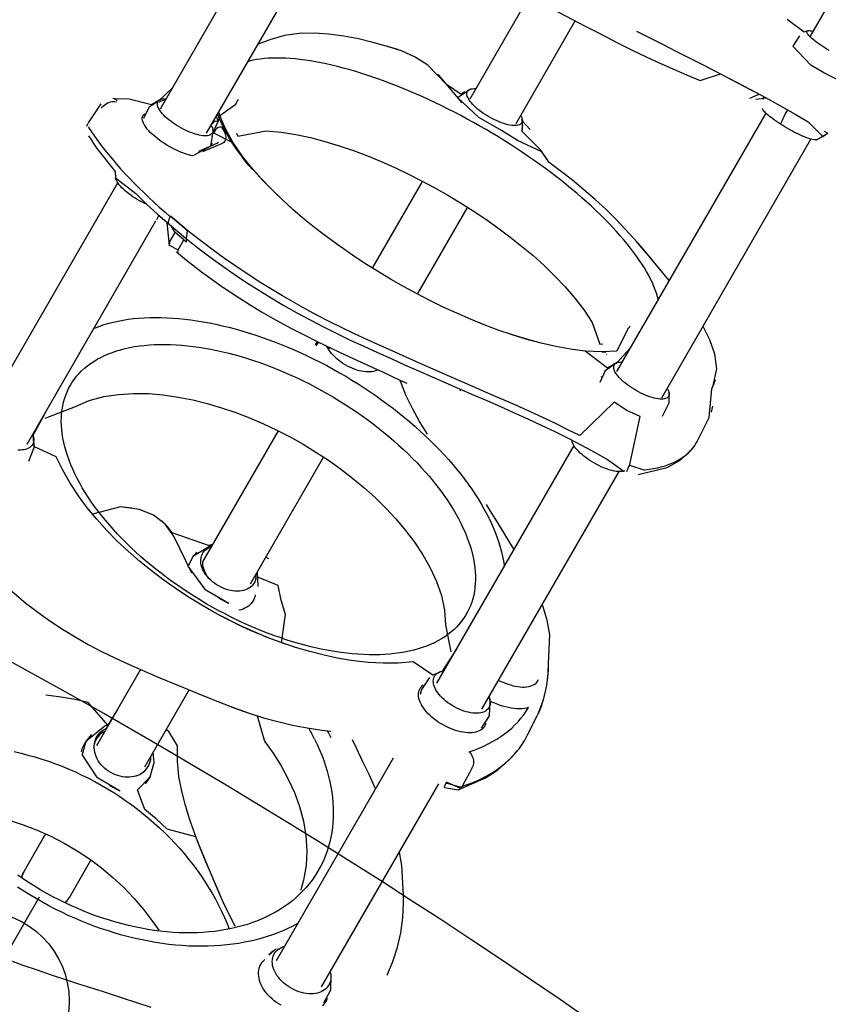
# Model space of a CAD drawing. Extents: x -141 to 346, y -195 to 157.
# Drawn here: x -29 to 25, y -127 to -61 of the extents above; entities that cross this region are included whole.
import ezdxf

# ---------------------------------------------------------------- set-up
doc = ezdxf.new("R2010")
doc.units = 0
doc.header["$MEASUREMENT"] = 0
doc.layers.get('0').update_dxf_attribs({"color": 5, "linetype": 'CONTINUOUS'})
doc.layers.add('Ft', color=1, linetype='CONTINUOUS', plot=False)
doc.layers.add('PHASE-1', color=6, linetype='CONTINUOUS')

# ---------------------------------------------------------------- blocks, each defined once
blk = doc.blocks.new('23683500')
for p, q in [((46.777, 22.77), (46.787, 22.772)), ((47.017, 22.793), (47.02, 22.793)), ((48.528, 22.878), (47.02, 22.793)), ((48.873, 22.875), (48.834, 22.878)), ((69.675, 22.775), (69.682, 22.775)), ((69.82, 22.784), (69.681, 22.775)), ((69.821, 22.785), (69.829, 22.786)), ((71.198, 22.871), (69.829, 22.786)), ((71.969, 22.868), (71.934, 22.871)), ((71.976, 22.868), (71.969, 22.868)), ((51.96, 20.807), (51.998, 20.806)), ((76.414, 20.807), (76.448, 20.806)), ((69.063, 19.365), (68.992, 19.864)), ((70.497, 20.034), (70.56, 19.589)), ((47.223, 19.365), (27.247, 19.365)), ((52.197, 19.75), (52.159, 19.751)), ((71.296, 19.365), (52.931, 19.365)), ((76.695, 19.148), (76.696, 19.158)), ((76.743, 19.75), (76.709, 19.751)), ((92.749, 19.365), (77.052, 19.365)), ((47.563, 16.846), (47.599, 16.804)), ((0.743, 15.865), (21.296, 15.865)), ((27.247, 15.865), (47.218, 15.865)), ((52.931, 15.865), (71.296, 15.865)), ((77.089, 15.865), (92.749, 15.865)), ((26.363, 15.192), (26.384, 15.197)), ((26.384, 15.197), (26.388, 15.196)), ((26.388, 15.196), (26.557, 15.241)), ((48.029, 15.172), (48.061, 15.14)), ((52.683, 15.562), (52.745, 15.615)), ((70.956, 15.373), (70.972, 15.365)), ((71.871, 15.164), (71.906, 15.14)), ((92.023, 15.495), (92.01, 15.511)), ((92.088, 15.458), (92.1, 15.451)), ((92.09, 15.458), (92.095, 15.454)), ((92.142, 15.427), (92.161, 15.416)), ((92.152, 15.422), (92.239, 15.378)), ((92.203, 15.394), (92.163, 15.416)), ((92.179, 15.408), (92.226, 15.383)), ((92.216, 15.39), (92.238, 15.376)), ((92.218, 15.386), (92.218, 15.386)), ((92.244, 15.373), (92.218, 15.386)), ((92.251, 15.372), (92.228, 15.385)), ((92.244, 15.373), (92.263, 15.363)), ((92.247, 15.372), (92.268, 15.361)), ((92.268, 15.361), (92.271, 15.359)), ((92.28, 15.356), (92.312, 15.342)), ((92.309, 15.353), (92.352, 15.331)), ((92.319, 15.338), (92.31, 15.342)), ((92.355, 15.331), (92.321, 15.348)), ((92.324, 15.34), (92.334, 15.336)), ((92.353, 15.332), (92.352, 15.331)), ((92.353, 15.324), (92.359, 15.321)), ((92.392, 15.314), (92.391, 15.309)), ((92.402, 15.323), (92.414, 15.316)), ((92.415, 15.32), (92.414, 15.316)), ((92.453, 15.295), (92.465, 15.289)), ((92.466, 15.292), (92.465, 15.289)), ((92.508, 15.271), (92.508, 15.269)), ((92.512, 15.299), (92.583, 15.251)), ((92.661, 15.238), (92.524, 15.297)), ((92.594, 15.249), (92.542, 15.282)), ((92.552, 15.281), (92.649, 15.24)), ((93.064, 15.164), (93.109, 15.14)), ((26.777, 14.837), (26.775, 14.844)), ((46.547, 14.713), (46.541, 14.72)), ((87.809, 14.911), (87.87, 14.923)), ((36.073, 2.768), (36.077, 2.773)), ((69.7, 1.978), (69.713, 1.75)), ((36.198, 1.75), (28.28, 1.75)), ((49.393, 1.75), (42.753, 1.75)), ((71.772, 1.75), (61.977, 1.75)), ((85.911, 1.75), (79.968, 1.75)), ((83.048, 1.97), (83.063, 1.75)), ((95.999, 1.75), (93.117, 1.75)), ((88.165, 0.386), (88.167, 0.367)), ((72.776, -1.028), (72.758, -1.034)), ((28.429, -1.75), (36.342, -1.75)), ((42.751, -1.75), (49.394, -1.75)), ((55.506, -1.508), (55.472, -1.548)), ((55.472, -1.548), (55.474, -1.562)), ((61.974, -1.75), (72.099, -1.75)), ((72.386, -1.548), (72.39, -1.572)), ((80.419, -1.75), (86.3, -1.75)), ((93.113, -1.75), (96, -1.75)), ((36.813, -2.079), (35.998, -4.351)), ((73.118, -2.008), (71.569, -4.28)), ((54.07, -13.621), (53.938, -14.372)), ((54.106, -13.4), (54.07, -13.621)), ((54.818, -13.608), (54.07, -13.621)), ((54.07, -13.621), (54.07, -13.621)), ((53.938, -14.372), (53.937, -14.372)), ((54.676, -14.359), (53.938, -14.372)), ((47.234, -14.648), (48.346, -15.48)), ((47.339, -14.901), (48.451, -15.732)), ((46.624, -15.456), (46.921, -15.465)), ((53.178, -15.177), (53.14, -15.178)), ((71.344, -15.651), (71.341, -15.654)), ((47.129, -15.865), (27.559, -15.865)), ((46.401, -15.865), (46.386, -15.865)), ((53.479, -15.889), (53.813, -15.877)), ((71.159, -15.865), (53.905, -15.865)), ((70.015, -15.865), (70.001, -15.865)), ((27.261, -19.365), (47.277, -19.365)), ((52.959, -19.365), (71.393, -19.365)), ((48.965, -22.966), (50.482, -23.072)), ((50.693, -22.898), (50.732, -22.895)), ((50.5, -23.072), (50.548, -23.069))]:
    blk.add_line(p, q)
for points in [[(46.787, 22.772), (45.026, 21.968), (44.942, 21.96), (44.942, 21.96)], [(46.011, 22.595), (46.407, 22.707)], [(47.016, 22.792), (46.787, 22.772)], [(52.467, 20.569), (52.467, 20.569), (51.082, 22.002), (50.231, 22.523), (49.281, 22.828), (48.876, 22.874)], [(69.675, 22.775), (68.688, 22.623), (67.73, 22.337), (66.82, 21.924), (66.439, 21.706)], [(69.022, 22.692), (69.635, 22.771)], [(76.76, 20.681), (76.76, 20.681), (75.154, 21.866), (74.261, 22.315), (73.318, 22.644), (72.337, 22.836), (72.016, 22.864)], [(89.88, 22.768), (88.887, 22.65), (87.909, 22.444), (86.953, 22.15), (86.029, 21.77), (85.141, 21.309), (84.687, 21.032)], [(44.797, 21.947), (43.705, 21.585), (42.911, 20.982), (42.258, 20.227), (41.715, 19.387), (41.702, 19.365)], [(44.702, 21.934), (44.359, 21.864)], [(44.949, 21.961), (44.641, 21.924)], [(45.026, 21.968), (44.942, 21.96)], [(67.316, 22.17), (66.462, 21.721), (66.439, 21.706), (64.708, 20.812), (63.943, 20.169), (63.257, 19.442), (63.193, 19.365)], [(74.747, 22.09), (75.296, 21.783)], [(52.197, 19.75), (52.003, 20.745), (51.974, 20.786)], [(76.743, 19.75), (76.539, 20.656), (76.435, 20.786)], [(76.584, 20.839), (76.709, 19.751), (76.709, 19.751)], [(77.08, 19.807), (76.76, 20.681)], [(84.687, 21.032), (84.687, 21.032), (83.022, 19.952), (82.346, 19.365)], [(22.47, 20.032), (22.907, 18.876), (22.967, 17.878), (22.952, 16.878), (22.456, 15.197), (22.456, 15.197)], [(26.825, 5.631), (26.771, 6.63), (26.716, 7.628), (26.661, 8.627), (26.607, 9.625), (26.554, 10.624), (26.504, 11.622), (26.457, 12.621), (26.416, 13.62), (26.38, 14.62), (26.351, 15.619), (26.331, 16.619), (26.321, 17.619), (26.323, 18.619), (26.687, 19.949), (26.509, 20.044)], [(26.345, 19.85), (26.331, 20.14)], [(27.095, 19.697), (26.331, 20.14)], [(48.259, 20.019), (47.274, 19.972), (46.675, 19.615)], [(72.414, 19.969), (71.428, 20.029), (70.548, 19.579), (70.406, 19.439)], [(93.587, 20.019), (92.598, 19.994), (91.735, 19.507), (91.598, 19.365)], [(52.159, 19.751), (49.026, 18.735), (49.127, 17.758), (49.075, 16.747), (52.161, 15.883), (52.211, 14.996), (52.273, 14.114), (52.345, 13.239), (52.442, 12.179), (52.569, 10.938), (52.725, 9.517), (52.725, 9.517), (52.912, 7.864), (52.912, 7.864), (53.127, 5.974), (53.326, 4.177), (53.326, 4.177), (53.484, 2.708), (53.602, 1.568), (53.712, 0.422), (53.712, 0.422), (53.804, -0.632), (53.929, -2.464), (53.971, -3.338), (53.999, -4.225), (54.013, -5.123), (54.013, -6.03), (53.998, -6.937), (53.968, -7.854), (53.857, -9.715), (53.778, -10.639), (53.682, -11.563), (53.57, -12.483), (53.441, -13.399), (53.299, -14.3), (53.14, -15.178)], [(54.507, -6.614), (54.517, -5.615), (54.509, -4.615), (54.482, -3.615), (54.437, -2.616), (54.377, -1.618), (54.301, -0.621), (54.213, 0.375), (54.118, 1.371), (54.016, 2.366), (53.911, 3.36), (53.802, 4.354), (53.692, 5.348), (53.581, 6.342), (53.468, 7.336), (53.356, 8.329), (53.244, 9.323), (53.134, 10.317), (53.029, 11.311), (52.93, 12.306), (52.84, 13.302), (52.762, 14.299), (52.697, 15.297), (52.65, 16.296), (52.622, 17.296), (52.618, 18.296), (52.744, 19.617), (52.659, 19.687)], [(52.744, 19.617), (52.659, 19.687)], [(102.195, -6.628), (102.216, -5.629), (102.201, -4.629), (102.151, -3.63), (102.068, -2.634), (101.954, -1.64), (101.813, -0.65), (101.65, 0.336), (101.472, 1.32), (101.283, 2.302), (101.085, 3.283), (100.883, 4.262), (100.677, 5.241), (100.468, 6.219), (100.258, 7.196), (100.047, 8.174), (99.837, 9.151), (99.63, 10.13)], [(40.174, 15.865), (39.77, 14.78), (39.447, 13.892), (39.195, 13.194), (39.006, 12.67)], [(40.174, 15.865), (39.825, 14.928), (39.482, 13.989), (39.142, 13.048), (39.028, 12.731)], [(45.445, 15.865), (46.677, 15.614), (47.321, 15.241), (47.077, 13.366), (47.467, 12.446), (47.806, 11.505), (48.1, 10.549), (48.356, 9.582), (48.579, 8.608), (48.771, 7.626), (48.936, 6.64), (49.074, 5.65), (49.188, 4.656), (49.279, 3.66), (49.347, 2.663), (49.393, 1.664), (49.418, 0.664), (49.422, -0.336), (49.405, -1.336), (49.367, -2.335), (49.307, -3.333), (49.225, -4.33), (49.12, -5.324), (48.991, -6.316), (48.836, -7.304), (48.655, -8.287), (48.444, -9.265), (48.201, -10.235), (47.921, -11.195), (47.6, -12.142), (47.231, -13.071), (46.803, -13.974), (46.875, -15.493), (45.702, -15.639), (45.493, -15.865)], [(60.947, 15.865), (60.465, 14.989), (59.99, 14.109), (59.518, 13.228), (59.275, 12.772)], [(68.698, 15.865), (70.408, 15.789), (70.956, 15.373), (70.843, 13.79), (71.413, 12.968), (71.921, 12.107), (72.374, 11.216), (72.776, 10.3), (73.131, 9.366), (73.444, 8.416), (73.715, 7.453), (73.949, 6.481), (74.147, 5.501), (74.31, 4.514), (74.439, 3.523), (74.535, 2.527), (74.6, 1.53), (74.633, 0.53), (74.635, -0.47), (74.605, -1.469), (74.544, -2.467), (74.451, -3.463), (74.325, -4.455), (74.166, -5.442), (73.973, -6.423), (73.743, -7.397), (73.475, -8.36), (73.168, -9.311), (72.817, -10.248), (72.42, -11.166), (71.973, -12.06), (71.471, -12.925), (70.909, -13.751), (71.062, -15.353), (70.429, -15.816), (68.789, -15.854), (68.772, -15.865)], [(79.465, 15.865), (78.886, 15.05), (78.316, 14.229), (77.748, 13.405), (77.395, 12.89)], [(21.079, 15.534), (21.272, 15.396), (21.11, 13.97)], [(21.647, 15.232), (22.456, 15.197)], [(26.777, 14.833), (26.357, 15.382)], [(44.469, 15.101), (46.013, 15.206), (46.568, 14.356), (47.093, 13.334), (47.462, 12.462), (47.806, 11.505), (48.123, 10.47), (48.318, 9.74), (48.583, 8.591), (48.664, 8.194)], [(46.677, 15.614), (47.565, 15.185), (48.409, 15.256)], [(47.613, 15.175), (47.464, 15.202)], [(69.038, -15.678), (67.337, -14.317), (66.539, -13.717), (65.83, -13.012), (65.204, -12.233), (64.651, -11.4), (64.165, -10.527), (63.738, -9.623), (63.365, -8.695), (63.041, -7.749), (62.764, -6.788), (62.529, -5.816), (62.334, -4.836), (62.178, -3.848), (62.06, -2.855), (61.977, -1.858), (61.93, -0.86), (61.919, 0.14), (61.942, 1.14), (62, 2.138), (62.095, 3.134), (62.225, 4.125), (62.394, 5.111), (62.602, 6.089), (62.85, 7.057), (63.143, 8.014), (63.482, 8.954), (63.872, 9.875), (64.318, 10.77), (64.826, 11.631), (65.402, 12.448), (66.054, 13.205), (66.792, 13.879), (67.62, 14.437), (69.006, 15.653)], [(71.193, 15.268), (72.179, 15.197), (72.492, 15.29)], [(92.249, 15.375), (92.264, 15.37)], [(92.262, 15.366), (92.264, 15.37)], [(92.334, 15.333), (92.264, 15.37)], [(92.272, 15.362), (92.273, 15.361)], [(92.318, 15.34), (92.273, 15.36)], [(92.275, 15.363), (92.324, 15.338)], [(92.31, 15.343), (92.371, 15.316)], [(92.375, 15.315), (92.317, 15.34)], [(92.361, 15.32), (92.317, 15.34)], [(92.326, 15.336), (92.352, 15.331)], [(92.349, 15.326), (92.369, 15.323)], [(92.355, 15.331), (92.372, 15.323)], [(92.369, 15.317), (92.361, 15.321)], [(92.364, 15.319), (92.375, 15.32)], [(92.385, 15.325), (92.374, 15.331)], [(92.375, 15.32), (92.382, 15.318)], [(92.384, 15.311), (92.426, 15.294)], [(92.384, 15.311), (92.433, 15.291)], [(92.531, 15.291), (92.385, 15.325)], [(92.386, 15.315), (92.393, 15.307)], [(92.391, 15.309), (92.433, 15.291)], [(92.402, 15.306), (92.395, 15.307)], [(92.437, 15.291), (92.403, 15.304)], [(92.438, 15.297), (92.474, 15.281)], [(92.548, 15.261), (92.468, 15.303)], [(92.474, 15.281), (92.49, 15.274)], [(92.49, 15.274), (92.515, 15.277)], [(92.503, 15.283), (92.552, 15.281)], [(92.531, 15.291), (92.542, 15.282)], [(26.902, 14.452), (26.372, 14.858)], [(46.568, 14.356), (46.432, 14.585)], [(79.539, 4.754), (79.376, 5.666), (79.189, 6.562), (80.419, 7.825), (80.829, 8.737), (81.294, 9.622), (81.815, 10.475), (82.396, 11.289), (83.038, 12.055), (83.743, 12.763), (84.512, 13.403), (85.343, 13.958), (86.232, 14.415), (87.171, 14.756), (87.818, 14.912)], [(28.176, 4.017), (28.125, 5.016), (28.062, 6.014), (27.989, 7.011), (27.903, 8.008), (27.803, 9.003), (27.688, 9.996), (27.556, 10.987), (26.489, 11.926), (26.431, 13.219), (26.409, 13.791), (26.389, 14.329)], [(46.121, -14.125), (46.26, -13.962), (44.989, -12.485), (44.565, -11.58), (44.205, -10.647), (43.897, -9.696), (43.633, -8.731), (43.407, -7.757), (43.216, -6.776), (43.055, -5.789), (42.924, -4.798), (42.819, -3.803), (42.74, -2.806), (42.685, -1.808), (42.655, -0.808), (42.648, 0.192), (42.665, 1.192), (42.706, 2.191), (42.771, 3.189), (42.861, 4.184), (42.977, 5.178), (43.121, 6.167), (43.294, 7.152), (43.5, 8.131), (43.742, 9.101), (44.024, 10.06), (44.353, 11.004), (44.739, 11.926), (45.196, 12.816), (46.199, 13.987), (46.058, 14.145)], [(39.028, 12.731), (39.028, 12.731), (38.428, 10.823), (38.18, 9.854), (37.963, 8.878), (37.773, 7.897), (37.609, 6.91), (37.356, 4.968), (37.356, 4.968), (36.988, 4.185), (37.147, 2.389), (37.147, 2.389), (37.095, 1.141)], [(92.151, 12.327), (91.16, 10.874), (91.066, 10.747), (90.679, 10.225), (90.118, 9.469), (89.038, 8.042), (88.626, 7.516), (88.248, 7.047), (88.771, 5.136), (88.549, 4.161), (88.372, 3.177), (87.492, 2.09), (87.492, 2.09), (87.492, 2.09)], [(79.645, 4.047), (79.49, 5.035), (79.305, 6.017), (79.087, 6.993), (78.834, 7.961), (78.547, 8.918), (78.221, 9.864), (77.856, 10.795), (77.616, 11.343)], [(91.16, 10.874), (90.564, 10.071), (89.967, 9.269), (89.365, 8.47), (88.753, 7.679), (88.125, 6.901), (87.474, 6.141), (86.795, 5.408), (86.081, 4.708), (85.324, 4.054), (84.516, 3.467), (83.647, 2.972), (83.599, 2.949)], [(94.911, -8.076), (94.483, -7.172), (94.112, -6.243), (93.796, -5.295), (93.534, -4.33), (93.327, -3.352), (93.174, -2.363), (93.075, -1.368), (93.03, -0.37), (93.038, 0.63), (93.1, 1.628), (93.216, 2.621), (93.386, 3.607), (93.609, 4.581), (93.888, 5.542), (94.221, 6.484), (94.609, 7.406), (94.911, 8.026)], [(57.186, 7.003), (56.703, 6.127), (56.186, 5.271), (55.626, 4.443), (55.001, 3.663), (54.954, 3.611)], [(73.975, 6.369), (74.145, 5.515), (72.381, 4.807), (71.691, 4.084), (70.938, 3.427), (71.124, 2.009)], [(37.356, 4.968), (36.926, 4.065), (36.459, 2.348), (36.332, 2.305)], [(74.291, 4.644), (74.463, 3.312), (74.546, 2.411), (74.602, 1.502), (74.621, 1.046)], [(28.226, -13.494), (28.306, -12.498), (28.372, -11.5), (28.427, -10.501), (28.469, -9.502), (28.499, -8.503), (28.518, -7.503), (28.526, -6.503), (28.523, -5.503), (28.509, -4.503), (28.486, -3.503), (28.454, -2.504), (28.418, -1.504), (28.377, -0.505), (28.335, 0.494), (28.291, 1.493), (28.246, 2.492), (28.2, 3.491), (28.176, 4.017)], [(54.994, -13.641), (55.141, -12.785), (55.319, -11.526), (55.418, -10.658), (55.498, -9.787), (55.584, -8.473), (55.619, -7.595), (55.636, -6.709), (55.636, -5.814), (55.601, -4.452), (55.555, -3.51), (55.489, -2.494), (55.444, -1.875), (55.325, -0.427), (55.244, 0.492), (55.146, 1.566), (55.076, 2.315), (54.955, 3.597), (54.906, 4.114)], [(79.793, -13.547), (80.031, -12.576), (80.232, -11.596), (80.398, -10.61), (80.529, -9.619), (80.625, -8.624), (80.686, -7.626), (80.714, -6.626), (80.709, -5.626), (80.671, -4.627), (80.604, -3.629), (80.512, -2.633), (80.402, -1.639), (80.281, -0.647), (80.154, 0.345), (80.021, 1.336), (79.885, 2.327), (79.747, 3.317), (79.645, 4.047)], [(36.076, 2.774), (35.843, 2.041)], [(83.599, 2.949), (83.599, 2.949), (83.049, 1.97)], [(36.332, 2.305), (35.741, 1.953)], [(71.674, 2.295), (70.841, 1.758), (70.833, 1.75)], [(86.298, 2.404), (85.34, 2.151), (84.799, 1.75)], [(86.298, 2.404), (86.879, 2.342)], [(87.492, 2.09), (86.298, 2.404)], [(37.095, 1.141), (37.092, -0.612), (36.668, -2.484), (36.668, -2.484)], [(37.096, 1.14), (37.103, 0.406)], [(73.636, 1.149), (73.628, -0.624), (72.823, -2.44), (72.823, -2.44)], [(73.639, 1.149), (73.653, 0.392)], [(88.147, 1.152), (88.136, -0.629), (87.29, -2.294), (87.29, -2.294)], [(88.147, 1.152), (88.167, 0.367)], [(70.746, -1.75), (70.957, -1.97), (71.434, -4.497), (71.225, -4.971), (71.089, -5.493)], [(70.746, -1.75), (72.117, -2.489), (72.117, -2.489)], [(83.568, -1.75), (84.736, -1.781), (84.067, -3.686), (84.376, -4.637), (84.725, -5.574), (85.064, -6.382)], [(84.888, -1.932), (86.419, -2.501), (86.419, -2.501)], [(35.74, -2.049), (36.628, -2.479), (36.668, -2.484)], [(36.094, -2.298), (36.354, -2.411), (36.268, -3.599)], [(55.489, -2.494), (55.755, -2.499)], [(72.117, -2.489), (72.823, -2.44)], [(85.849, -2.438), (86.419, -2.501)], [(86.419, -2.501), (87.29, -2.294)], [(36.268, -3.599), (35.778, -5.325), (35.728, -6.322), (35.825, -7.317), (36.043, -8.293)], [(71.569, -4.28), (71.16, -5.188), (71.031, -6.176), (71.165, -7.164), (71.646, -8.35)], [(53.907, -13.535), (54.052, -12.545), (54.177, -11.553), (54.283, -10.559), (54.369, -9.563), (54.435, -8.565), (54.507, -6.614), (54.507, -6.614)], [(35.874, -7.551), (36.025, -8.215)], [(35.893, -7.51), (35.881, -7.581)], [(35.881, -7.581), (36.043, -8.293)], [(71.336, -7.636), (71.646, -8.35)], [(36.043, -8.293), (36.29, -9.262), (36.573, -10.22), (36.9, -11.165), (37.279, -12.091), (37.722, -12.987), (38.246, -13.838), (38.867, -14.621), (39.582, -15.32), (40.23, -15.865)], [(48.701, -8.054), (48.452, -9.234), (48.268, -9.986), (47.965, -11.057), (47.616, -12.101), (47.276, -12.967), (46.764, -14.05), (46.219, -14.964), (45.65, -15.699), (44.464, -15.15)], [(71.646, -8.35), (73.015, -9.738), (72.874, -10.107)], [(53.14, -15.178), (53.299, -14.3), (53.426, -13.728)], [(53.426, -13.728), (53.907, -13.535)], [(53.663, -14.958), (53.907, -13.535), (53.907, -13.535)], [(53.876, -13.74), (53.904, -13.554)], [(53.907, -13.535), (53.908, -13.529)], [(53.908, -13.529), (54.106, -13.4)], [(54.862, -14.351), (54.818, -13.608)], [(53.464, -15.967), (53.62, -15.191), (54.876, -14.271), (54.876, -14.271)], [(53.937, -14.372), (53.688, -14.823)], [(54.676, -14.359), (54.876, -14.271)], [(47.25, -14.862), (47.341, -14.902)], [(51.232, -22.611), (51.668, -21.711), (52.41, -19.886), (52.426, -19.878), (52.759, -19.642), (52.988, -17.94), (53.236, -16.971), (53.457, -15.996), (53.663, -14.958), (53.663, -14.958)], [(47.73, -15.193), (46.808, -15.542), (46.691, -15.64)], [(46.774, -15.566), (46.691, -15.64)], [(47.518, -15.22), (47.636, -15.199)], [(47.73, -15.193), (48.839, -15.877)], [(72.083, -15.204), (71.104, -15.337), (70.429, -15.816)], [(45.666, -19.365), (46.745, -19.692), (47.33, -20.013), (47.747, -21.495), (48.218, -22.376), (48.255, -22.458)], [(46.69, -19.64), (47.577, -20.071), (48.378, -20.015)], [(52.41, -19.886), (52.759, -19.642)], [(48.099, -22.123), (48.183, -22.297)], [(50.731, -23.037), (50.548, -23.069)]]:
    blk.add_lwpolyline(points)
at = {"flags": 128}
for points in [[(51.96, 20.807), (51.782, 21.037), (51.602, 21.254), (51.42, 21.458), (51.235, 21.649), (51.05, 21.826), (50.862, 21.99), (50.674, 22.141), (50.483, 22.277), (50.292, 22.4), (50.1, 22.509), (49.906, 22.605), (49.712, 22.686), (49.517, 22.753), (49.322, 22.806), (49.126, 22.846), (48.93, 22.871), (48.734, 22.881), (48.537, 22.878), (48.528, 22.878)], [(76.414, 20.807), (76.151, 21.037), (75.884, 21.254), (75.615, 21.458), (75.343, 21.649), (75.068, 21.826), (74.791, 21.99), (74.512, 22.141), (74.231, 22.277), (73.948, 22.4), (73.663, 22.509), (73.377, 22.605), (73.09, 22.686), (72.802, 22.753), (72.513, 22.806), (72.224, 22.846), (71.933, 22.871), (71.643, 22.881), (71.353, 22.878), (71.198, 22.871)], [(69.627, 22.011), (69.731, 21.908), (69.83, 21.792), (69.925, 21.663), (70.015, 21.521), (70.099, 21.367), (70.177, 21.202), (70.248, 21.027), (70.313, 20.843), (70.37, 20.651), (70.42, 20.451), (70.463, 20.245), (70.497, 20.034)], [(74.182, 20.049), (73.914, 20.28), (73.643, 20.497), (73.369, 20.7), (73.093, 20.889), (72.813, 21.064), (72.531, 21.224), (72.247, 21.37), (71.961, 21.501), (71.674, 21.617), (71.384, 21.718), (71.093, 21.805), (70.802, 21.876), (70.509, 21.932), (70.215, 21.974), (69.921, 22), (69.627, 22.011)], [(68.992, 19.864), (68.964, 20.041), (68.928, 20.212), (68.885, 20.378), (68.835, 20.537), (68.78, 20.689), (68.718, 20.833), (68.651, 20.967), (68.578, 21.09), (68.501, 21.204), (68.419, 21.305), (68.334, 21.395), (68.245, 21.472), (68.153, 21.536), (68.059, 21.586), (67.963, 21.623), (67.866, 21.646), (67.769, 21.655), (67.671, 21.65)], [(74.182, 20.049), (74.213, 20.147), (74.256, 20.243), (74.31, 20.335), (74.375, 20.422), (74.448, 20.502), (74.53, 20.573), (74.617, 20.634), (74.709, 20.684), (74.803, 20.722), (74.899, 20.747), (74.993, 20.759)], [(74.993, 20.759), (75.402, 20.773), (76.414, 20.807)], [(52.197, 19.75), (52.293, 19.752), (52.381, 19.756), (52.46, 19.763), (52.527, 19.771), (52.583, 19.782), (52.625, 19.794), (52.652, 19.808), (52.665, 19.823), (52.666, 19.828)], [(71.988, 20.066), (72.052, 20.08), (72.151, 20.091), (72.25, 20.088), (72.349, 20.071), (72.447, 20.04), (72.543, 19.995), (72.637, 19.936), (72.729, 19.865), (72.818, 19.781), (72.903, 19.684), (72.984, 19.576), (73.06, 19.457), (73.132, 19.327), (73.198, 19.187), (73.258, 19.039), (73.313, 18.882), (73.361, 18.719), (73.402, 18.548), (73.437, 18.373), (73.465, 18.193), (73.485, 18.01), (73.498, 17.824), (73.503, 17.637), (73.502, 17.45), (73.492, 17.263), (73.476, 17.079), (73.452, 16.897), (73.421, 16.719), (73.383, 16.546), (73.338, 16.379), (73.287, 16.218), (73.23, 16.066), (73.166, 15.922), (73.098, 15.787), (73.024, 15.662), (72.945, 15.548), (72.862, 15.445), (72.775, 15.355), (72.685, 15.277), (72.592, 15.212), (72.496, 15.16), (72.399, 15.122), (72.301, 15.097), (72.202, 15.087), (72.102, 15.091), (72.004, 15.108), (71.906, 15.14), (71.906, 15.14)], [(76.743, 19.75), (76.827, 19.752), (76.902, 19.756), (76.965, 19.763), (77.015, 19.771), (77.051, 19.782), (77.073, 19.794), (77.081, 19.807)], [(93.236, 20.07), (93.297, 20.08), (93.424, 20.091), (93.552, 20.088), (93.679, 20.071), (93.805, 20.04)], [(95.165, 17.637), (95.163, 17.45), (95.151, 17.263), (95.129, 17.079), (95.099, 16.897), (95.059, 16.719), (95.01, 16.546), (94.952, 16.379), (94.886, 16.218), (94.813, 16.066), (94.731, 15.922), (94.642, 15.787), (94.547, 15.662), (94.446, 15.548), (94.339, 15.445), (94.227, 15.355), (94.111, 15.277), (93.991, 15.212), (93.869, 15.16), (93.744, 15.122), (93.617, 15.097), (93.49, 15.087), (93.362, 15.091), (93.235, 15.108), (93.109, 15.14), (93.109, 15.14)], [(21.495, 17.449), (21.491, 17.276), (21.485, 17.106)], [(27.095, 19.698), (27.103, 19.691), (27.132, 19.656), (27.161, 19.607), (27.19, 19.545), (27.217, 19.469), (27.243, 19.38), (27.267, 19.28), (27.29, 19.168), (27.312, 19.045), (27.331, 18.913), (27.349, 18.772), (27.365, 18.623), (27.378, 18.467), (27.389, 18.305), (27.398, 18.139), (27.404, 17.969), (27.408, 17.796), (27.409, 17.622), (27.408, 17.449), (27.404, 17.276), (27.398, 17.106)], [(46.489, 19.365), (46.538, 19.449), (46.593, 19.528), (46.651, 19.593), (46.71, 19.646), (46.771, 19.684), (46.833, 19.709), (46.895, 19.719), (46.957, 19.714), (47.019, 19.696), (47.08, 19.663), (47.14, 19.616), (47.199, 19.555), (47.255, 19.482), (47.309, 19.395), (47.36, 19.296), (47.409, 19.186), (47.453, 19.065), (47.494, 18.935), (47.532, 18.795), (47.564, 18.647), (47.593, 18.492), (47.616, 18.331), (47.635, 18.165), (47.649, 17.996), (47.657, 17.824), (47.661, 17.65), (47.659, 17.476), (47.653, 17.303), (47.641, 17.133), (47.624, 16.965), (47.603, 16.802)], [(52.743, 19.619), (52.746, 19.616), (52.805, 19.555), (52.861, 19.482), (52.915, 19.395), (52.966, 19.296), (53.015, 19.186), (53.059, 19.065), (53.1, 18.935), (53.137, 18.795), (53.17, 18.647), (53.198, 18.492), (53.222, 18.331), (53.241, 18.165), (53.255, 17.996), (53.263, 17.824), (53.267, 17.65), (53.265, 17.476), (53.259, 17.303), (53.247, 17.133), (53.23, 16.965), (53.208, 16.802)], [(70.342, 19.365), (70.393, 19.425), (70.474, 19.508), (70.558, 19.577), (70.645, 19.633), (70.735, 19.675), (70.826, 19.703), (70.918, 19.717), (71.01, 19.717), (71.102, 19.702), (71.192, 19.673), (71.282, 19.63), (71.369, 19.573), (71.453, 19.502), (71.534, 19.419), (71.611, 19.324), (71.683, 19.217), (71.751, 19.098), (71.813, 18.97), (71.87, 18.833), (71.92, 18.687), (71.963, 18.534), (72, 18.374), (72.03, 18.21), (72.052, 18.041), (72.067, 17.87), (72.074, 17.696), (72.074, 17.522), (72.066, 17.349), (72.051, 17.178), (72.028, 17.009)], [(91.61, 19.365), (91.675, 19.425), (91.78, 19.508), (91.889, 19.577), (92.001, 19.633), (92.116, 19.675), (92.233, 19.703), (92.351, 19.717), (92.47, 19.717), (92.588, 19.702), (92.705, 19.673), (92.819, 19.63), (92.931, 19.573), (93.04, 19.502), (93.144, 19.419), (93.243, 19.324), (93.336, 19.217), (93.423, 19.098), (93.504, 18.97), (93.576, 18.833), (93.641, 18.687), (93.697, 18.534), (93.744, 18.374), (93.782, 18.21), (93.811, 18.041), (93.83, 17.87), (93.84, 17.696), (93.839, 17.522), (93.829, 17.349), (93.809, 17.178), (93.78, 17.009)], [(21.485, 17.106), (21.476, 16.939), (21.465, 16.777), (21.452, 16.62), (21.437, 16.471), (21.419, 16.329), (21.4, 16.196), (21.379, 16.073), (21.356, 15.96), (21.331, 15.858), (21.305, 15.769), (21.278, 15.692), (21.25, 15.628), (21.221, 15.578), (21.192, 15.542), (21.162, 15.52), (21.132, 15.512), (21.102, 15.518), (21.072, 15.539), (21.042, 15.575), (21.013, 15.624), (20.985, 15.686), (20.958, 15.762), (20.932, 15.851), (20.928, 15.865)], [(27.398, 17.106), (27.39, 16.939), (27.379, 16.777), (27.366, 16.62), (27.35, 16.471), (27.333, 16.329), (27.314, 16.196), (27.292, 16.073), (27.269, 15.96), (27.245, 15.858), (27.219, 15.769), (27.192, 15.692), (27.164, 15.628), (27.135, 15.578), (27.105, 15.542), (27.095, 15.533)], [(27.398, 17.106), (27.399, 17.106), (27.399, 17.106), (27.399, 17.106), (27.399, 17.106), (27.4, 17.106), (27.4, 17.106), (27.4, 17.107), (27.4, 17.107)], [(27.398, 17.106), (27.399, 17.106), (27.399, 17.106), (27.399, 17.106), (27.399, 17.106), (27.4, 17.106), (27.4, 17.106), (27.4, 17.107), (27.4, 17.107)], [(47.603, 16.802), (47.576, 16.645), (47.545, 16.494), (47.51, 16.351), (47.47, 16.216), (47.427, 16.091), (47.38, 15.977), (47.33, 15.874), (47.277, 15.782), (47.221, 15.703), (47.164, 15.637), (47.104, 15.585), (47.044, 15.547), (46.982, 15.522), (46.92, 15.512), (46.857, 15.516), (46.795, 15.535), (46.734, 15.568), (46.674, 15.615), (46.616, 15.675), (46.559, 15.749), (46.505, 15.836), (46.489, 15.865)], [(53.208, 16.802), (53.182, 16.645), (53.151, 16.494), (53.116, 16.351), (53.076, 16.216), (53.033, 16.091), (52.986, 15.977), (52.936, 15.874), (52.883, 15.782), (52.827, 15.703), (52.77, 15.637), (52.743, 15.612)], [(72.028, 17.009), (71.998, 16.845), (71.96, 16.686), (71.916, 16.533), (71.866, 16.388), (71.809, 16.251), (71.746, 16.124), (71.678, 16.006), (71.606, 15.9), (71.528, 15.805), (71.447, 15.723), (71.363, 15.654), (71.275, 15.598), (71.186, 15.555), (71.095, 15.527), (71.003, 15.513), (70.911, 15.514), (70.819, 15.529), (70.729, 15.558), (70.639, 15.601), (70.552, 15.658), (70.468, 15.728), (70.387, 15.811), (70.342, 15.865)], [(93.78, 17.009), (93.741, 16.845), (93.693, 16.686), (93.636, 16.533), (93.571, 16.388), (93.498, 16.251), (93.418, 16.124), (93.33, 16.006), (93.236, 15.9), (93.137, 15.805), (93.033, 15.723), (92.924, 15.654), (92.812, 15.598), (92.697, 15.555), (92.58, 15.527), (92.461, 15.513), (92.343, 15.514), (92.225, 15.529), (92.108, 15.558), (91.993, 15.601), (91.881, 15.658), (91.772, 15.728), (91.668, 15.811), (91.61, 15.865)], [(41.634, 15.865), (41.507, 15.74), (41.346, 15.567), (41.187, 15.382), (41.03, 15.184), (40.874, 14.973), (40.721, 14.751), (40.57, 14.515), (40.422, 14.268), (40.277, 14.01), (40.134, 13.739), (39.994, 13.457), (39.856, 13.165), (39.722, 12.861), (39.592, 12.547), (39.464, 12.222), (39.34, 11.888), (39.219, 11.543), (39.102, 11.189), (38.988, 10.826), (38.879, 10.454), (38.773, 10.073), (38.671, 9.684), (38.573, 9.287), (38.48, 8.882), (38.39, 8.47), (38.305, 8.051), (38.224, 7.625), (38.148, 7.193), (38.076, 6.755), (38.008, 6.311), (37.946, 5.863), (37.887, 5.409), (37.834, 4.951), (37.785, 4.489), (37.741, 4.023), (37.702, 3.554), (37.668, 3.082), (37.638, 2.607), (37.613, 2.13), (37.594, 1.651), (37.579, 1.171), (37.569, 0.69), (37.564, 0.209), (37.564, -0.273), (37.569, -0.755), (37.579, -1.236), (37.594, -1.716), (37.614, -2.194), (37.639, -2.671), (37.669, -3.146), (37.703, -3.618), (37.742, -4.087), (37.787, -4.553), (37.836, -5.015), (37.889, -5.473), (37.948, -5.926), (38.011, -6.375), (38.078, -6.818), (38.15, -7.256), (38.227, -7.688), (38.308, -8.113), (38.393, -8.532), (38.483, -8.944), (38.577, -9.349), (38.674, -9.745), (38.776, -10.134), (38.882, -10.515), (38.992, -10.887), (39.106, -11.25), (39.223, -11.603), (39.344, -11.947), (39.468, -12.282), (39.596, -12.606), (39.727, -12.92), (39.861, -13.223), (39.998, -13.516), (40.138, -13.797), (40.281, -14.067), (40.427, -14.325), (40.575, -14.572), (40.726, -14.807), (40.879, -15.029), (41.035, -15.24), (41.192, -15.437), (41.351, -15.622), (41.513, -15.794), (41.584, -15.865)], [(62.197, -15.865), (62.111, -15.798), (61.875, -15.604), (61.642, -15.397), (61.412, -15.177), (61.185, -14.945), (60.962, -14.701), (60.743, -14.445), (60.528, -14.178), (60.316, -13.899), (60.11, -13.609), (59.907, -13.308), (59.709, -12.996), (59.516, -12.674), (59.328, -12.341), (59.145, -11.999), (58.968, -11.646), (58.795, -11.285), (58.628, -10.914), (58.467, -10.535), (58.312, -10.147), (58.162, -9.751), (58.019, -9.347), (57.881, -8.935), (57.75, -8.516), (57.625, -8.091), (57.507, -7.659), (57.395, -7.22), (57.29, -6.776), (57.192, -6.327), (57.101, -5.872), (57.016, -5.413), (56.938, -4.949), (56.868, -4.481), (56.804, -4.01), (56.747, -3.535), (56.698, -3.058), (56.656, -2.578), (56.621, -2.096), (56.594, -1.613), (56.573, -1.128), (56.56, -0.642), (56.555, -0.156), (56.556, 0.331), (56.565, 0.817), (56.582, 1.302), (56.605, 1.786), (56.636, 2.269), (56.675, 2.75), (56.72, 3.229), (56.773, 3.705), (56.832, 4.178), (56.899, 4.648), (56.973, 5.114), (57.054, 5.576), (57.142, 6.033), (57.236, 6.485), (57.338, 6.932), (57.446, 7.374), (57.561, 7.809), (57.682, 8.239), (57.81, 8.661), (57.944, 9.076), (58.084, 9.485), (58.23, 9.885), (58.383, 10.277), (58.541, 10.662), (58.704, 11.037), (58.874, 11.403), (59.049, 11.761), (59.229, 12.108), (59.414, 12.446), (59.605, 12.774), (59.8, 13.092), (60, 13.399), (60.204, 13.695), (60.413, 13.98), (60.626, 14.253), (60.843, 14.516), (61.064, 14.766), (61.289, 15.004), (61.517, 15.231), (61.749, 15.445), (61.983, 15.646), (62.221, 15.835), (62.261, 15.865)], [(89.838, 15.865), (89.878, 15.842), (90.184, 15.654), (90.486, 15.453), (90.784, 15.239), (91.078, 15.014), (91.367, 14.776), (91.652, 14.526), (91.931, 14.264), (92.206, 13.991), (92.475, 13.706), (92.738, 13.411), (92.996, 13.104), (93.247, 12.787), (93.492, 12.46), (93.731, 12.122), (93.963, 11.775), (94.189, 11.418), (94.407, 11.052), (94.618, 10.677), (94.822, 10.293), (95.018, 9.901), (95.207, 9.501), (95.388, 9.093), (95.56, 8.678), (95.725, 8.255), (95.881, 7.826), (96.029, 7.391), (96.169, 6.95), (96.3, 6.503), (96.422, 6.051), (96.535, 5.594), (96.64, 5.132), (96.735, 4.666), (96.822, 4.197), (96.899, 3.724), (96.967, 3.248), (97.026, 2.769), (97.075, 2.288), (97.116, 1.806), (97.146, 1.321), (97.168, 0.836), (97.18, 0.35), (97.182, -0.136), (97.175, -0.623), (97.159, -1.108), (97.133, -1.593)], [(60.489, 10.675), (60.662, 10.999), (60.84, 11.313), (61.023, 11.617), (61.211, 11.911), (61.404, 12.193), (61.6, 12.465), (61.802, 12.725), (62.007, 12.974), (62.216, 13.211), (62.428, 13.436), (62.644, 13.648), (62.864, 13.849), (63.086, 14.037), (63.312, 14.212), (63.54, 14.374), (63.771, 14.524), (64.003, 14.66), (64.238, 14.783), (64.475, 14.893), (64.714, 14.989), (64.953, 15.071), (65.194, 15.14), (65.436, 15.195), (65.679, 15.237), (65.923, 15.264), (66.166, 15.278), (66.41, 15.278), (66.654, 15.264), (66.897, 15.236), (67.14, 15.195), (67.382, 15.14), (67.623, 15.071), (67.863, 14.988), (68.101, 14.892), (68.338, 14.783), (68.573, 14.66), (68.806, 14.523), (69.037, 14.374), (69.265, 14.212), (69.49, 14.036), (69.713, 13.848), (69.932, 13.648), (70.148, 13.435), (70.361, 13.21), (70.57, 12.973), (70.775, 12.724), (70.976, 12.464), (71.173, 12.192), (71.365, 11.91), (71.553, 11.616), (71.736, 11.312), (71.914, 10.998), (72.087, 10.674), (72.255, 10.34), (72.417, 9.997), (72.574, 9.645), (72.725, 9.284), (72.871, 8.915), (73.01, 8.537), (73.143, 8.152), (73.271, 7.759), (73.391, 7.36), (73.506, 6.954), (73.614, 6.541), (73.715, 6.122), (73.809, 5.698), (73.897, 5.269), (73.978, 4.835), (74.052, 4.397), (74.119, 3.954), (74.179, 3.508), (74.231, 3.059), (74.277, 2.607), (74.315, 2.153), (74.346, 1.696), (74.37, 1.239), (74.387, 0.78), (74.396, 0.32), (74.398, -0.14), (74.392, -0.6), (74.379, -1.06), (74.359, -1.518), (74.332, -1.975), (74.297, -2.431), (74.255, -2.884), (74.206, -3.335), (74.15, -3.782), (74.086, -4.226), (74.016, -4.667), (73.938, -5.103), (73.854, -5.535), (73.763, -5.961), (73.665, -6.383), (73.56, -6.798), (73.449, -7.208), (73.331, -7.611), (73.207, -8.007), (73.077, -8.396), (72.941, -8.777), (72.798, -9.15), (72.65, -9.516), (72.496, -9.872), (72.336, -10.22), (72.171, -10.558), (72.001, -10.887), (71.825, -11.206), (71.644, -11.515), (71.459, -11.814), (71.269, -12.102), (71.074, -12.379), (70.875, -12.645), (70.672, -12.9), (70.465, -13.142), (70.254, -13.373), (70.04, -13.592), (69.822, -13.799), (69.601, -13.993), (69.377, -14.175), (69.15, -14.344), (68.921, -14.5), (68.689, -14.642), (68.455, -14.772), (68.219, -14.888), (67.982, -14.991), (67.742, -15.08), (67.502, -15.156), (67.26, -15.218), (67.018, -15.267), (66.775, -15.301), (66.531, -15.322), (66.287, -15.329), (66.044, -15.322), (65.8, -15.301), (65.557, -15.266), (65.315, -15.218), (65.073, -15.156), (64.832, -15.08), (64.593, -14.991), (64.356, -14.888), (64.12, -14.772), (63.886, -14.642), (63.654, -14.499), (63.425, -14.343), (63.198, -14.174), (62.974, -13.993), (62.753, -13.798), (62.535, -13.592), (62.321, -13.373), (62.11, -13.142), (61.903, -12.899), (61.7, -12.644), (61.501, -12.378), (61.306, -12.101), (61.116, -11.813), (60.931, -11.514), (60.75, -11.205), (60.575, -10.886), (60.404, -10.557), (60.239, -10.219), (60.079, -9.871), (59.925, -9.514), (59.777, -9.149), (59.635, -8.776), (59.498, -8.394), (59.368, -8.006), (59.244, -7.609), (59.126, -7.206), (59.015, -6.797), (58.911, -6.381), (58.813, -5.96), (58.721, -5.533), (58.637, -5.102), (58.56, -4.665), (58.489, -4.225), (58.426, -3.781), (58.37, -3.333), (58.321, -2.882), (58.279, -2.429), (58.244, -1.974), (58.216, -1.517), (58.196, -1.058), (58.184, -0.599), (58.178, -0.139), (58.18, 0.321), (58.189, 0.781), (58.206, 1.24), (58.229, 1.698), (58.26, 2.154), (58.299, 2.609), (58.344, 3.061), (58.397, 3.51), (58.457, 3.956), (58.524, 4.398), (58.598, 4.837), (58.679, 5.271), (58.767, 5.7), (58.861, 6.124), (58.962, 6.542), (59.07, 6.955), (59.185, 7.361), (59.306, 7.761), (59.433, 8.153), (59.566, 8.538), (59.706, 8.916), (59.851, 9.285), (60.002, 9.646), (60.159, 9.998), (60.321, 10.341), (60.489, 10.675)], [(78.628, 10.675), (78.851, 10.999), (79.08, 11.313), (79.316, 11.617), (79.558, 11.911), (79.805, 12.193), (80.059, 12.465), (80.317, 12.725), (80.581, 12.974), (80.85, 13.211), (81.124, 13.436), (81.402, 13.648), (81.685, 13.849), (81.971, 14.037), (82.261, 14.212), (82.555, 14.374), (82.851, 14.524), (83.151, 14.66), (83.453, 14.783), (83.758, 14.893), (84.065, 14.989), (84.374, 15.071), (84.684, 15.14), (84.995, 15.195), (85.308, 15.237), (85.621, 15.264), (85.935, 15.278), (86.249, 15.278), (86.562, 15.264), (86.875, 15.236), (87.188, 15.195), (87.499, 15.14), (87.81, 15.071), (88.118, 14.988), (88.425, 14.892), (88.73, 14.783), (89.032, 14.66), (89.332, 14.523), (89.629, 14.374), (89.922, 14.212), (90.212, 14.036), (90.499, 13.848), (90.781, 13.648), (91.059, 13.435), (91.333, 13.21), (91.602, 12.973), (91.866, 12.724), (92.125, 12.464), (92.378, 12.192), (92.625, 11.91), (92.867, 11.616), (93.103, 11.312), (93.332, 10.998), (93.555, 10.674), (93.771, 10.34), (93.98, 9.997), (94.181, 9.645), (94.376, 9.284), (94.563, 8.915), (94.743, 8.537), (94.914, 8.152), (95.078, 7.759), (95.233, 7.36), (95.381, 6.954), (95.519, 6.541), (95.65, 6.122), (95.771, 5.698), (95.884, 5.269), (95.988, 4.835), (96.084, 4.397), (96.17, 3.954), (96.247, 3.508), (96.315, 3.059), (96.373, 2.607), (96.422, 2.153), (96.462, 1.696), (96.493, 1.239), (96.514, 0.78), (96.526, 0.32), (96.528, -0.14), (96.521, -0.6), (96.505, -1.06), (96.479, -1.518), (96.443, -1.975)], [(47.6, 15.029), (47.597, 15.033), (47.593, 15.037)], [(89.401, -6.327), (89.262, -5.872), (89.132, -5.413), (89.014, -4.949), (88.906, -4.481), (88.809, -4.01), (88.723, -3.535), (88.647, -3.058), (88.583, -2.578), (88.53, -2.096), (88.488, -1.613), (88.457, -1.128), (88.437, -0.642), (88.428, -0.156), (88.431, 0.331), (88.445, 0.817), (88.47, 1.302), (88.506, 1.786), (88.553, 2.269), (88.611, 2.75), (88.681, 3.229), (88.761, 3.705), (88.852, 4.178), (88.954, 4.648), (89.067, 5.114), (89.19, 5.576), (89.325, 6.033), (89.469, 6.485), (89.624, 6.932), (89.789, 7.374), (89.964, 7.809), (90.149, 8.239), (90.344, 8.661), (90.549, 9.076), (90.763, 9.485), (90.986, 9.885), (91.219, 10.277), (91.46, 10.662), (91.71, 11.037), (91.969, 11.403), (92.236, 11.761), (92.438, 12.018)], [(77.994, 11.585), (77.769, 11.238), (77.707, 11.138)], [(35.581, 1.75), (35.585, 1.756), (35.64, 1.839), (35.697, 1.91), (35.756, 1.966), (35.816, 2.01), (35.877, 2.039)], [(35.582, 1.75), (35.584, 1.753), (35.639, 1.836), (35.696, 1.906), (35.754, 1.963), (35.815, 2.006), (35.876, 2.035)], [(35.877, 2.039), (35.94, 2.053), (36.002, 2.054), (36.064, 2.04), (36.125, 2.012), (36.186, 1.97), (36.245, 1.914), (36.302, 1.844), (36.357, 1.762), (36.409, 1.667), (36.458, 1.561), (36.504, 1.443), (36.547, 1.316), (36.585, 1.179), (36.619, 1.034), (36.649, 0.881), (36.674, 0.722), (36.695, 0.558), (36.71, 0.389), (36.72, 0.218), (36.726, 0.045), (36.726, -0.129), (36.721, -0.303), (36.711, -0.474), (36.696, -0.643), (36.676, -0.807), (36.651, -0.967), (36.621, -1.12), (36.587, -1.266), (36.549, -1.403), (36.507, -1.531), (36.461, -1.65), (36.412, -1.757), (36.36, -1.852), (36.306, -1.935), (36.249, -2.006), (36.19, -2.062), (36.129, -2.106), (36.068, -2.135)], [(72.25, 2.408), (72.366, 2.443), (72.493, 2.467), (72.62, 2.478), (72.748, 2.474), (72.875, 2.457), (73.001, 2.425), (73.125, 2.38), (73.246, 2.322), (73.364, 2.25), (73.478, 2.166), (73.588, 2.069), (73.692, 1.961), (73.695, 1.957)], [(55.109, 1.968), (55.171, 1.93), (55.256, 1.864), (55.338, 1.785), (55.417, 1.694), (55.491, 1.59), (55.56, 1.476), (55.624, 1.351), (55.682, 1.216), (55.735, 1.073), (55.781, 0.922), (55.82, 0.765), (55.852, 0.602), (55.876, 0.434), (55.894, 0.264), (55.904, 0.091), (55.906, -0.083), (55.901, -0.257), (55.888, -0.429), (55.867, -0.598), (55.84, -0.764), (55.805, -0.925), (55.763, -1.08), (55.714, -1.228), (55.66, -1.367), (55.599, -1.498), (55.533, -1.619), (55.461, -1.729), (55.435, -1.766)], [(71.284, 1.889), (71.397, 1.921), (71.512, 1.938), (71.627, 1.941), (71.742, 1.93), (71.856, 1.905), (71.968, 1.866), (72.077, 1.812), (72.183, 1.746), (72.285, 1.666), (72.382, 1.574), (72.473, 1.471), (72.557, 1.356), (72.635, 1.231), (72.705, 1.098), (72.767, 0.955), (72.821, 0.806), (72.866, 0.651), (72.902, 0.49), (72.929, 0.326), (72.945, 0.159), (72.952, -0.01), (72.95, -0.179), (72.937, -0.347), (72.915, -0.513), (72.884, -0.675), (72.843, -0.833), (72.793, -0.985), (72.734, -1.131), (72.668, -1.268), (72.593, -1.397), (72.511, -1.516), (72.423, -1.625), (72.329, -1.722), (72.23, -1.808), (72.125, -1.88), (72.018, -1.939), (71.907, -1.985)], [(86.713, 1.565), (86.821, 1.46), (86.92, 1.345), (87.012, 1.219), (87.094, 1.084), (87.167, 0.941), (87.23, 0.791), (87.282, 0.635), (87.324, 0.474), (87.354, 0.31), (87.373, 0.142), (87.38, -0.026), (87.376, -0.195), (87.36, -0.363), (87.333, -0.528), (87.294, -0.69), (87.244, -0.848), (87.184, -1), (87.114, -1.144), (87.034, -1.281), (86.945, -1.409), (86.847, -1.527), (86.742, -1.635), (86.629, -1.731), (86.511, -1.815), (86.387, -1.886), (86.259, -1.944), (86.127, -1.989), (85.992, -2.019), (85.856, -2.035), (85.72, -2.037), (85.583, -2.025), (85.448, -1.998), (85.316, -1.957), (85.186, -1.903), (85.061, -1.835), (84.941, -1.754), (84.937, -1.75)], [(36.068, -2.135), (36.006, -2.15), (35.944, -2.15), (35.881, -2.136), (35.82, -2.108), (35.76, -2.066), (35.701, -2.01), (35.643, -1.94), (35.589, -1.858), (35.536, -1.763), (35.53, -1.75)], [(55.454, -1.594), (55.448, -1.6), (55.424, -1.623)], [(55.452, -1.598), (55.444, -1.605), (55.424, -1.625)], [(71.907, -1.985), (71.794, -2.017), (71.679, -2.034), (71.564, -2.037), (71.449, -2.026), (71.335, -2.001), (71.223, -1.962), (71.114, -1.908), (71.008, -1.842), (70.906, -1.762), (70.892, -1.75)], [(47.697, -11.985), (47.574, -12.328), (47.446, -12.661), (47.316, -12.983), (47.182, -13.296), (47.046, -13.597), (46.906, -13.888), (46.763, -14.167), (46.618, -14.435), (46.47, -14.691), (46.319, -14.936), (46.166, -15.168), (46.01, -15.388), (45.853, -15.596), (45.693, -15.791), (45.629, -15.865)], [(54.818, -13.608), (54.871, -13.605), (54.918, -13.596), (54.958, -13.583), (54.988, -13.566), (55.008, -13.545), (55.017, -13.523)], [(46.276, -15.196), (46.339, -15.069), (46.405, -14.954), (46.474, -14.852), (46.545, -14.765), (46.619, -14.691), (46.694, -14.633), (46.77, -14.589), (46.847, -14.561), (46.925, -14.547), (47.003, -14.55), (47.081, -14.567), (47.158, -14.6), (47.234, -14.648)], [(53.663, -14.959), (53.655, -14.988), (53.627, -15.033), (53.585, -15.072), (53.527, -15.107), (53.456, -15.135), (53.373, -15.156), (53.279, -15.17), (53.178, -15.177)], [(45.827, -15.865), (45.885, -15.795), (46.054, -15.58)], [(46.518, -15.865), (46.571, -15.78), (46.627, -15.705), (46.685, -15.644), (46.745, -15.596), (46.806, -15.562), (46.868, -15.543), (46.93, -15.537), (46.993, -15.546), (47.054, -15.57), (47.115, -15.607), (47.175, -15.659), (47.232, -15.724), (47.288, -15.802), (47.341, -15.893), (47.392, -15.995), (47.439, -16.109), (47.482, -16.233), (47.522, -16.367)], [(50.732, -22.895), (50.892, -22.579), (51.05, -22.252), (51.204, -21.914), (51.355, -21.564), (51.503, -21.204), (51.647, -20.833), (51.789, -20.452), (51.926, -20.061), (52.06, -19.661), (52.19, -19.25), (52.316, -18.831), (52.438, -18.402), (52.557, -17.965), (52.671, -17.52), (52.781, -17.066), (52.887, -16.605), (52.988, -16.136), (53.085, -15.66), (53.178, -15.177)], [(70.384, -15.865), (70.441, -15.802), (70.523, -15.724), (70.609, -15.659), (70.697, -15.607), (70.787, -15.57), (70.878, -15.546), (70.97, -15.537), (71.062, -15.543), (71.154, -15.562), (71.244, -15.596), (71.333, -15.644), (71.419, -15.705), (71.502, -15.78), (71.582, -15.867), (71.657, -15.967), (71.728, -16.078), (71.794, -16.199)], [(47.522, -16.367), (47.558, -16.51), (47.589, -16.66), (47.616, -16.817), (47.638, -16.98), (47.655, -17.147), (47.667, -17.317), (47.674, -17.49), (47.676, -17.664), (47.672, -17.838), (47.664, -18.01), (47.651, -18.18), (47.632, -18.346), (47.609, -18.507), (47.581, -18.662), (47.548, -18.811), (47.512, -18.951), (47.471, -19.082), (47.426, -19.204), (47.378, -19.315), (47.327, -19.414), (47.273, -19.502), (47.217, -19.576), (47.159, -19.638), (47.099, -19.685), (47.038, -19.719), (46.976, -19.739), (46.914, -19.744), (46.851, -19.735), (46.79, -19.712), (46.729, -19.674), (46.669, -19.623), (46.611, -19.558), (46.556, -19.479), (46.503, -19.389), (46.49, -19.365)], [(48.882, -15.878), (48.889, -15.898), (48.934, -16.037), (48.975, -16.186), (49.012, -16.342), (49.044, -16.506), (49.072, -16.676), (49.096, -16.851), (49.114, -17.031), (49.128, -17.214), (49.137, -17.4), (49.141, -17.587), (49.14, -17.774), (49.134, -17.961), (49.123, -18.145), (49.107, -18.327), (49.086, -18.505), (49.06, -18.678), (49.03, -18.846), (48.995, -19.006), (48.957, -19.159), (48.914, -19.303), (48.867, -19.438), (48.817, -19.563), (48.764, -19.677), (48.708, -19.78), (48.649, -19.871), (48.588, -19.949), (48.526, -20.015), (48.461, -20.067), (48.395, -20.105), (48.329, -20.13), (48.262, -20.14), (48.195, -20.137), (48.128, -20.119), (48.062, -20.088), (48.06, -20.087)], [(53.24, -16.953), (53.243, -16.98), (53.261, -17.147), (53.273, -17.317), (53.28, -17.49), (53.282, -17.664), (53.278, -17.838), (53.27, -18.01), (53.256, -18.18), (53.238, -18.346), (53.215, -18.507), (53.187, -18.662), (53.154, -18.811), (53.118, -18.951), (53.077, -19.082), (53.032, -19.204), (52.984, -19.315), (52.933, -19.414), (52.879, -19.502), (52.823, -19.576), (52.765, -19.638), (52.758, -19.644)], [(46.925, -19.626), (46.874, -19.621), (46.814, -19.601), (46.755, -19.568), (46.697, -19.521), (46.641, -19.46), (46.586, -19.387), (46.573, -19.365)], [(49.187, -22.79), (49.083, -22.779), (48.98, -22.757), (48.878, -22.722), (48.779, -22.676), (48.686, -22.621), (48.6, -22.556), (48.523, -22.483), (48.457, -22.404), (48.402, -22.32), (48.359, -22.232), (48.33, -22.143)]]:
    blk.add_lwpolyline(points, dxfattribs=at)
for centre, radius, start, end in [((76.429, 20.303), 0.503, 48.73002, 87.78954), ((26.499, 21.737), 4.718, 267.91068, 280.99485), ((47.564, 16.847), 0.000929, 123.12482, 219.75134), ((47.604, 16.808), 0.00635, 228.10913, 259.35805), ((53.208, 16.803), 0.000898, 280.58042, 44.66604), ((92.772, 16.599), 1.331, 239.05652, 241.65005), ((92.797, 16.615), 1.357, 239.09974, 241.13676), ((92.817, 16.686), 1.428, 242.25348, 242.74983), ((92.787, 16.555), 1.3, 243.25948, 245.01141), ((92.693, 16.434), 1.148, 245.44818, 246.0582), ((92.785, 16.518), 1.266, 243.41524, 244.86191), ((92.723, 16.501), 1.221, 250.1506, 250.76739), ((92.685, 16.379), 1.093, 253.49299, 254.09523), ((92.696, 16.415), 1.131, 254.93045, 258.34192), ((92.774, 16.492), 1.239, 252.72883, 253.40737), ((92.766, 16.419), 1.169, 252.08981, 253.41366), ((92.711, 16.418), 1.142, 254.90952, 257.71373), ((92.817, 16.406), 1.178, 251.92187, 253.90014), ((92.75, 16.406), 1.149, 255.04458, 257.61636), ((92.764, 16.405), 1.155, 255.02052, 257.57976), ((92.8, 16.397), 1.164, 254.81746, 257.49823), ((92.813, 16.391), 1.163, 254.79395, 258.04213), ((92.696, 16.419), 1.134, 260.70522, 261.30348), ((92.81, 16.377), 1.149, 258.60049, 259.19402), ((92.795, 16.278), 1.048, 261.99312, 262.63856), ((44.188, 13.163), 1.959, 81.37028, 92.1132), ((39.175, 12.68), 0.156, 161.07361, 201.28947), ((90.937, 2.474), 14.791, 146.32731, 149.58263), ((53.564, 7.852), 0.416, 254.16263, 270.25448), ((35.881, 2.035), 0.00484, 132.02311, 183.48894), ((36.804, 0.982), 1.405, 108.79198, 131.22226), ((71.654, 0.836), 1.116, 109.36907, 125.02916), ((85.774, 0.573), 1.366, 46.53684, 120.51783), ((95.999, 0.358), 1.392, 72.34046, 89.94972), ((71.344, -0.401), 1.55, 312.24791, 335.88083), ((71.704, -0.798), 1.034, 289.60899, 311.53577), ((84.778, -1.752), 0.00397, 148.39021, 190.25183), ((85.163, -1.631), 0.407, 197.36869, 227.60355), ((85.163, -1.631), 0.407, 197.36936, 227.59142), ((85.913, -0.672), 1.309, 235.38641, 287.16625), ((95.999, -0.358), 1.392, 270.05256, 287.88329), ((36.071, -2.131), 0.00532, 182.50072, 230.80206), ((55.963, -1.089), 1.349, 248.89963, 262.76313), ((72.078, -1.294), 1.168, 252.42518, 262.36808), ((86.236, -0.851), 1.635, 256.07156, 258.55472), ((86.624, -0.873), 1.654, 260.75909, 289.57578), ((36.145, -4.401), 0.155, 161.2223, 201.4244), ((36.14, -8.274), 0.1, 148.73813, 191.15009), ((44.188, -13.212), 1.96, 268.05292, 278.46379), ((46.402, -15.51), 0.355, 191.44862, 267.36657), ((46.628, -15.074), 0.382, 200.51704, 269.30099), ((47.524, -16.372), 0.00542, 109.2207, 149.58062), ((48.685, -22.273), 0.467, 162.7384, 203.22517)]:
    blk.add_arc(centre, radius, start, end)
for start_param, end_param in [(1.356239, 1.570796), (4.712389, 4.929033)]:
    blk.add_ellipse((96, 0), major_axis=(1.973, 0), ratio=0.886981, start_param=start_param, end_param=end_param)
at = {"layer": 'Ft'}
blk.add_line((97, 0), (113, 0), dxfattribs=at)
blk.add_circle((105, 0), 6, dxfattribs=at)
blk = doc.blocks.new('23669626')
blk.add_arc((-237.289, -482.857, -89.055), 431.836, 49.77812, 70.20318)

msp = doc.modelspace()

# ---------------------------------------------------------------- block references
at = {"layer": 'PHASE-1'}
msp.add_blockref('23669626', (0, 0, 96), dxfattribs=at)
at = {"layer": 'PHASE-1', "rotation": 240}
msp.add_blockref('23683500', (20.785, -36, 60), dxfattribs=at)

doc.saveas('drawing.dxf')
